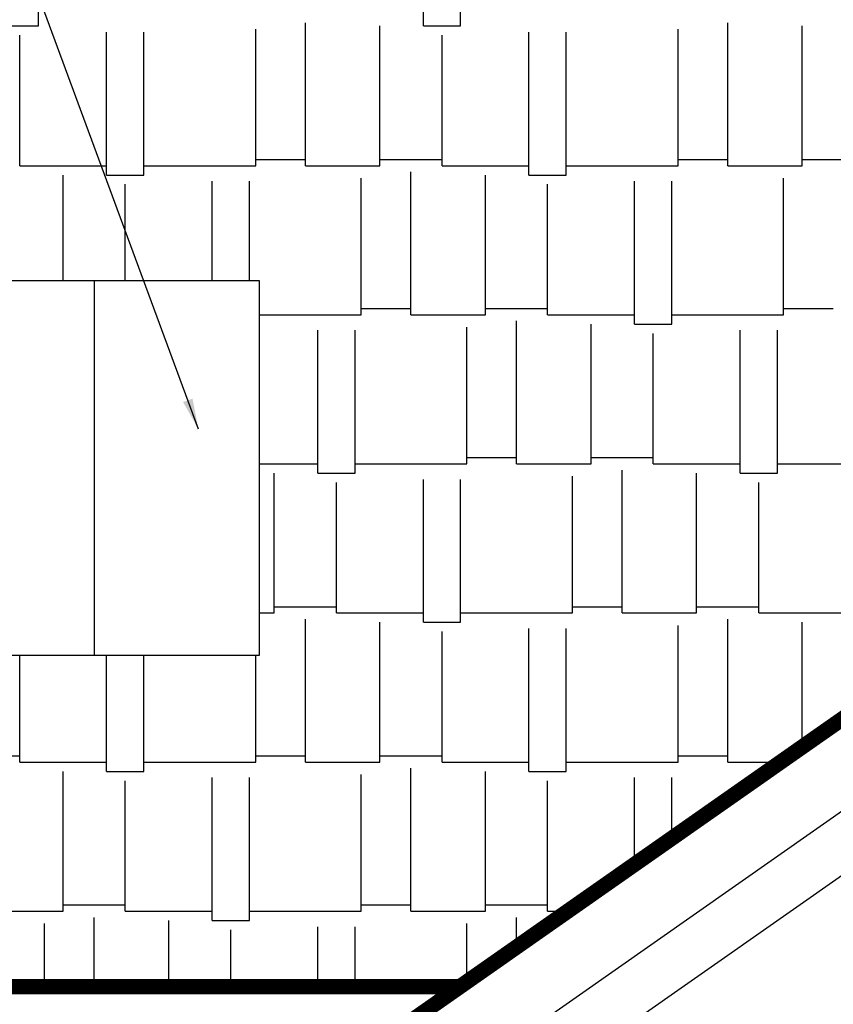
# Model space of a CAD drawing. Extents: x -25 to 57525, y -25 to 40375.
# Drawn here: x 29388 to 30719, y 34104 to 35714 of the extents above; entities that cross this region are included whole.
import ezdxf

# ---------------------------------------------------------------- set-up
doc = ezdxf.new("R2010")
doc.units = 0
doc.header["$LTSCALE"] = 200
doc.header["$MEASUREMENT"] = 0
doc.layers.get('0').update_dxf_attribs({"linetype": 'CONTINUOUS'})
for name, color, linetype in [('25', 5, 'CONTINUOUS'), ('35', 7, 'CONTINUOUS'), ('50', 1, 'CONTINUOUS')]:
    doc.layers.add(name, color=color, linetype=linetype)
doc.styles.add('100', font='SIMPLEX.SHX', dxfattribs={"height": 100})
doc.dimstyles.new('50', dxfattribs={"dimtxt": 65, "dimasz": 50, "dimexe": 75, "dimexo": 30, "dimgap": 30, "dimtad": 1, "dimdec": 0, "dimzin": 0, "dimdsep": 46, "dimtxsty": '100', "dimcen": 0, "dimadec": 0, "dimazin": 0, "dimtfac": 0.5, "dimtdec": 1, "dimtmove": 0, "dimatfit": 3, "dimfxl": 1, "dimtolj": 1, "dimtzin": 0, "dimarcsym": 0})

# ---------------------------------------------------------------- blocks, each defined once
blk = doc.blocks.new('*X28')
at = {"color": 0}
for p, q in [((29418.8, 35703.9), (29418.8, 35937.6)), ((30048.7, 35703.9), (30048.7, 35937.6)), ((30109.6, 35703.9), (30109.6, 35937.6)), ((29357.8, 35703.9), (29418.8, 35703.9)), ((29855.6, 35475.3), (29855.6, 35709)), ((29977.6, 35475.3), (29977.6, 35703.9)), ((30048.7, 35703.9), (30109.6, 35703.9)), ((30546.5, 35475.3), (30546.5, 35709)), ((30668.4, 35475.3), (30668.4, 35703.9)), ((29388.3, 35475.3), (29388.3, 35688.6)), ((29530.5, 35460), (29530.5, 35693.7)), ((29591.5, 35460), (29591.5, 35693.7)), ((29774.4, 35475.3), (29774.4, 35698.8)), ((30079.2, 35475.3), (30079.2, 35688.6)), ((30221.4, 35460), (30221.4, 35693.7)), ((30282.4, 35460), (30282.4, 35693.7)), ((30465.2, 35475.3), (30465.2, 35698.8)), ((29388.3, 35475.3), (29530.5, 35475.3)), ((29591.5, 35475.3), (29774.4, 35475.3)), ((29774.4, 35485.4), (29855.6, 35485.4)), ((29855.6, 35475.3), (29977.6, 35475.3)), ((29977.6, 35485.4), (30079.2, 35485.4)), ((30079.2, 35475.3), (30221.4, 35475.3)), ((30282.4, 35475.3), (30465.2, 35475.3)), ((30465.2, 35485.4), (30546.5, 35485.4)), ((30546.5, 35475.3), (30668.4, 35475.3)), ((30668.4, 35485.4), (30770, 35485.4)), ((29459.4, 35287.4), (29459.4, 35460)), ((29530.5, 35460), (29591.5, 35460)), ((30028.4, 35231.4), (30028.4, 35465.1)), ((30150.3, 35231.4), (30150.3, 35460)), ((30221.4, 35460), (30282.4, 35460)), ((29561, 35287.4), (29561, 35444.8)), ((29703.2, 35287.4), (29703.2, 35449.9)), ((29764.2, 35287.4), (29764.2, 35449.9)), ((29947.1, 35231.4), (29947.1, 35455)), ((30251.9, 35231.4), (30251.9, 35444.8)), ((30394.1, 35216.2), (30394.1, 35449.9)), ((30455.1, 35216.2), (30455.1, 35449.9)), ((30638, 35231.4), (30638, 35455)), ((29947.1, 35241.6), (30028.4, 35241.6)), ((30150.3, 35241.6), (30251.9, 35241.6)), ((30638, 35241.6), (30719.2, 35241.6)), ((29780.1, 35231.4), (29947.1, 35231.4)), ((30028.4, 35231.4), (30150.3, 35231.4)), ((30201.1, 34987.6), (30201.1, 35221.3)), ((30251.9, 35231.4), (30394.1, 35231.4)), ((30455.1, 35231.4), (30638, 35231.4)), ((29876, 34972.4), (29876, 35206)), ((29936.9, 34972.4), (29936.9, 35206)), ((30119.8, 34987.6), (30119.8, 35211.1)), ((30323, 34987.6), (30323, 35216.2)), ((30394.1, 35216.2), (30455.1, 35216.2)), ((30566.8, 34972.4), (30566.8, 35206)), ((30627.8, 34972.4), (30627.8, 35206)), ((30424.6, 34987.6), (30424.6, 35201)), ((30119.8, 34997.8), (30201.1, 34997.8)), ((30323, 34997.8), (30424.6, 34997.8)), ((29780.1, 34987.6), (29876, 34987.6)), ((29936.9, 34987.6), (30119.8, 34987.6)), ((30201.1, 34987.6), (30323, 34987.6)), ((30373.8, 34743.8), (30373.8, 34977.4)), ((30424.6, 34987.6), (30566.8, 34987.6)), ((30627.8, 34987.6), (30810.7, 34987.6)), ((29804.8, 34743.8), (29804.8, 34972.4)), ((29876, 34972.4), (29936.9, 34972.4)), ((30048.7, 34728.5), (30048.7, 34962.2)), ((30109.6, 34728.5), (30109.6, 34962.2)), ((30292.5, 34743.8), (30292.5, 34967.3)), ((30495.7, 34743.8), (30495.7, 34972.4)), ((30566.8, 34972.4), (30627.8, 34972.4)), ((29906.4, 34743.8), (29906.4, 34957.1)), ((30597.3, 34743.8), (30597.3, 34957.1)), ((29804.8, 34753.9), (29906.4, 34753.9)), ((30292.5, 34753.9), (30373.8, 34753.9)), ((30495.7, 34753.9), (30597.3, 34753.9)), ((29780.1, 34743.8), (29804.8, 34743.8)), ((29906.4, 34743.8), (30048.7, 34743.8)), ((30109.6, 34743.8), (30292.5, 34743.8)), ((30373.8, 34743.8), (30495.7, 34743.8)), ((30597.3, 34743.8), (30739.6, 34743.8)), ((29855.6, 34499.9), (29855.6, 34733.6)), ((29977.6, 34499.9), (29977.6, 34728.5)), ((30048.7, 34728.5), (30109.6, 34728.5)), ((30221.4, 34484.7), (30221.4, 34718.4)), ((30282.4, 34484.7), (30282.4, 34718.4)), ((30465.2, 34499.9), (30465.2, 34723.4)), ((30546.5, 34499.9), (30546.5, 34733.6)), ((30668.4, 34524.6), (30668.4, 34728.5)), ((30079.2, 34499.9), (30079.2, 34713.3)), ((29388.3, 34499.9), (29388.3, 34674.4)), ((29530.5, 34484.7), (29530.5, 34674.4)), ((29591.5, 34484.7), (29591.5, 34674.4)), ((29774.4, 34499.9), (29774.4, 34674.4)), ((29286.7, 34510.1), (29388.3, 34510.1)), ((29774.4, 34510.1), (29855.6, 34510.1)), ((29977.6, 34510.1), (30079.2, 34510.1)), ((30465.2, 34510.1), (30546.5, 34510.1)), ((29388.3, 34499.9), (29530.5, 34499.9)), ((29591.5, 34499.9), (29774.4, 34499.9)), ((29855.6, 34499.9), (29977.6, 34499.9)), ((30079.2, 34499.9), (30221.4, 34499.9)), ((30282.4, 34499.9), (30465.2, 34499.9)), ((30546.5, 34499.9), (30633.1, 34499.9)), ((29459.4, 34256.1), (29459.4, 34484.7)), ((29530.5, 34484.7), (29591.5, 34484.7)), ((29947.1, 34256.1), (29947.1, 34479.6)), ((30028.4, 34256.1), (30028.4, 34489.8)), ((30150.3, 34256.1), (30150.3, 34484.7)), ((30221.4, 34484.7), (30282.4, 34484.7)), ((29561, 34256.1), (29561, 34469.4)), ((29703.2, 34240.8), (29703.2, 34474.5)), ((29764.2, 34240.8), (29764.2, 34474.5)), ((30251.9, 34256.1), (30251.9, 34469.4)), ((30394.1, 34332.6), (30394.1, 34474.5)), ((30455.1, 34375.2), (30455.1, 34474.5)), ((29337.5, 34256.1), (29459.4, 34256.1)), ((29459.4, 34266.2), (29561, 34266.2)), ((29561, 34256.1), (29703.2, 34256.1)), ((29764.2, 34256.1), (29947.1, 34256.1)), ((29947.1, 34266.2), (30028.4, 34266.2)), ((30028.4, 34256.1), (30150.3, 34256.1)), ((30150.3, 34266.2), (30251.9, 34266.2)), ((30251.9, 34256.1), (30284.9, 34256.1)), ((29428.9, 34132.5), (29428.9, 34235.8)), ((29510.2, 34132.5), (29510.2, 34245.9)), ((29632.1, 34132.5), (29632.1, 34240.8)), ((29703.2, 34240.8), (29764.2, 34240.8)), ((30119.8, 34140.5), (30119.8, 34235.8)), ((30201.1, 34197.4), (30201.1, 34245.9)), ((29733.7, 34132.5), (29733.7, 34225.6)), ((29876, 34132.5), (29876, 34230.7)), ((29936.9, 34132.5), (29936.9, 34230.7))]:
    blk.add_line(p, q, dxfattribs=at)
blk = doc.blocks.new('*X30')
at = {"color": 0}
for p, q in [((29418.8, 35703.9), (29418.8, 35937.6)), ((30048.7, 35703.9), (30048.7, 35937.6)), ((30109.6, 35703.9), (30109.6, 35937.6)), ((29357.8, 35703.9), (29418.8, 35703.9)), ((29855.6, 35475.3), (29855.6, 35709)), ((29977.6, 35475.3), (29977.6, 35703.9)), ((30048.7, 35703.9), (30109.6, 35703.9)), ((30546.5, 35475.3), (30546.5, 35709)), ((30668.4, 35475.3), (30668.4, 35703.9)), ((29388.3, 35475.3), (29388.3, 35688.6)), ((29530.5, 35460), (29530.5, 35693.7)), ((29591.5, 35460), (29591.5, 35693.7)), ((29774.4, 35475.3), (29774.4, 35698.8)), ((30079.2, 35475.3), (30079.2, 35688.6)), ((30221.4, 35460), (30221.4, 35693.7)), ((30282.4, 35460), (30282.4, 35693.7)), ((30465.2, 35475.3), (30465.2, 35698.8)), ((29388.3, 35475.3), (29530.5, 35475.3)), ((29591.5, 35475.3), (29774.4, 35475.3)), ((29774.4, 35485.4), (29855.6, 35485.4)), ((29855.6, 35475.3), (29977.6, 35475.3)), ((29977.6, 35485.4), (30079.2, 35485.4)), ((30079.2, 35475.3), (30221.4, 35475.3)), ((30282.4, 35475.3), (30465.2, 35475.3)), ((30465.2, 35485.4), (30546.5, 35485.4)), ((30546.5, 35475.3), (30668.4, 35475.3)), ((30668.4, 35485.4), (30770, 35485.4)), ((29459.4, 35287.4), (29459.4, 35460)), ((29530.5, 35460), (29591.5, 35460)), ((30028.4, 35231.4), (30028.4, 35465.1)), ((30150.3, 35231.4), (30150.3, 35460)), ((30221.4, 35460), (30282.4, 35460)), ((29561, 35287.4), (29561, 35444.8)), ((29703.2, 35287.4), (29703.2, 35449.9)), ((29764.2, 35287.4), (29764.2, 35449.9)), ((29947.1, 35231.4), (29947.1, 35455)), ((30251.9, 35231.4), (30251.9, 35444.8)), ((30394.1, 35216.2), (30394.1, 35449.9)), ((30455.1, 35216.2), (30455.1, 35449.9)), ((30638, 35231.4), (30638, 35455)), ((29947.1, 35241.6), (30028.4, 35241.6)), ((30150.3, 35241.6), (30251.9, 35241.6)), ((30638, 35241.6), (30719.2, 35241.6)), ((29780.1, 35231.4), (29947.1, 35231.4)), ((30028.4, 35231.4), (30150.3, 35231.4)), ((30201.1, 34987.6), (30201.1, 35221.3)), ((30251.9, 35231.4), (30394.1, 35231.4)), ((30455.1, 35231.4), (30638, 35231.4)), ((29876, 34972.4), (29876, 35206)), ((29936.9, 34972.4), (29936.9, 35206)), ((30119.8, 34987.6), (30119.8, 35211.1)), ((30323, 34987.6), (30323, 35216.2)), ((30394.1, 35216.2), (30455.1, 35216.2)), ((30566.8, 34972.4), (30566.8, 35206)), ((30627.8, 34972.4), (30627.8, 35206)), ((30424.6, 34987.6), (30424.6, 35201)), ((30119.8, 34997.8), (30201.1, 34997.8)), ((30323, 34997.8), (30424.6, 34997.8)), ((29780.1, 34987.6), (29876, 34987.6)), ((29936.9, 34987.6), (30119.8, 34987.6)), ((30201.1, 34987.6), (30323, 34987.6)), ((30373.8, 34743.8), (30373.8, 34977.4)), ((30424.6, 34987.6), (30566.8, 34987.6)), ((30627.8, 34987.6), (30810.7, 34987.6)), ((29804.8, 34743.8), (29804.8, 34972.4)), ((29876, 34972.4), (29936.9, 34972.4)), ((30048.7, 34728.5), (30048.7, 34962.2)), ((30109.6, 34728.5), (30109.6, 34962.2)), ((30292.5, 34743.8), (30292.5, 34967.3)), ((30495.7, 34743.8), (30495.7, 34972.4)), ((30566.8, 34972.4), (30627.8, 34972.4)), ((29906.4, 34743.8), (29906.4, 34957.1)), ((30597.3, 34743.8), (30597.3, 34957.1)), ((29804.8, 34753.9), (29906.4, 34753.9)), ((30292.5, 34753.9), (30373.8, 34753.9)), ((30495.7, 34753.9), (30597.3, 34753.9)), ((29780.1, 34743.8), (29804.8, 34743.8)), ((29906.4, 34743.8), (30048.7, 34743.8)), ((30109.6, 34743.8), (30292.5, 34743.8)), ((30373.8, 34743.8), (30495.7, 34743.8)), ((30597.3, 34743.8), (30739.6, 34743.8)), ((29855.6, 34499.9), (29855.6, 34733.6)), ((29977.6, 34499.9), (29977.6, 34728.5)), ((30048.7, 34728.5), (30109.6, 34728.5)), ((30221.4, 34484.7), (30221.4, 34718.4)), ((30282.4, 34484.7), (30282.4, 34718.4)), ((30465.2, 34499.9), (30465.2, 34723.4)), ((30546.5, 34499.9), (30546.5, 34733.6)), ((30668.4, 34524.6), (30668.4, 34728.5)), ((30079.2, 34499.9), (30079.2, 34713.3)), ((29388.3, 34499.9), (29388.3, 34674.4)), ((29530.5, 34484.7), (29530.5, 34674.4)), ((29591.5, 34484.7), (29591.5, 34674.4)), ((29774.4, 34499.9), (29774.4, 34674.4)), ((29286.7, 34510.1), (29388.3, 34510.1)), ((29774.4, 34510.1), (29855.6, 34510.1)), ((29977.6, 34510.1), (30079.2, 34510.1)), ((30465.2, 34510.1), (30546.5, 34510.1)), ((29388.3, 34499.9), (29530.5, 34499.9)), ((29591.5, 34499.9), (29774.4, 34499.9)), ((29855.6, 34499.9), (29977.6, 34499.9)), ((30079.2, 34499.9), (30221.4, 34499.9)), ((30282.4, 34499.9), (30465.2, 34499.9)), ((30546.5, 34499.9), (30633.1, 34499.9)), ((29459.4, 34256.1), (29459.4, 34484.7)), ((29530.5, 34484.7), (29591.5, 34484.7)), ((29947.1, 34256.1), (29947.1, 34479.6)), ((30028.4, 34256.1), (30028.4, 34489.8)), ((30150.3, 34256.1), (30150.3, 34484.7)), ((30221.4, 34484.7), (30282.4, 34484.7)), ((29561, 34256.1), (29561, 34469.4)), ((29703.2, 34240.8), (29703.2, 34474.5)), ((29764.2, 34240.8), (29764.2, 34474.5)), ((30251.9, 34256.1), (30251.9, 34469.4)), ((30394.1, 34332.6), (30394.1, 34474.5)), ((30455.1, 34375.2), (30455.1, 34474.5)), ((29337.5, 34256.1), (29459.4, 34256.1)), ((29459.4, 34266.2), (29561, 34266.2)), ((29561, 34256.1), (29703.2, 34256.1)), ((29764.2, 34256.1), (29947.1, 34256.1)), ((29947.1, 34266.2), (30028.4, 34266.2)), ((30028.4, 34256.1), (30150.3, 34256.1)), ((30150.3, 34266.2), (30251.9, 34266.2)), ((30251.9, 34256.1), (30284.9, 34256.1)), ((29428.9, 34132.5), (29428.9, 34235.8)), ((29510.2, 34132.5), (29510.2, 34245.9)), ((29632.1, 34132.5), (29632.1, 34240.8)), ((29703.2, 34240.8), (29764.2, 34240.8)), ((30119.8, 34140.5), (30119.8, 34235.8)), ((30201.1, 34197.4), (30201.1, 34245.9)), ((29733.7, 34132.5), (29733.7, 34225.6)), ((29876, 34132.5), (29876, 34230.7)), ((29936.9, 34132.5), (29936.9, 34230.7))]:
    blk.add_line(p, q, dxfattribs=at)
blk = doc.blocks.new('*X32')
at = {"color": 0}
for p, q in [((29418.8, 35703.9), (29418.8, 35937.6)), ((30048.7, 35703.9), (30048.7, 35937.6)), ((30109.6, 35703.9), (30109.6, 35937.6)), ((29357.8, 35703.9), (29418.8, 35703.9)), ((29855.6, 35475.3), (29855.6, 35709)), ((29977.6, 35475.3), (29977.6, 35703.9)), ((30048.7, 35703.9), (30109.6, 35703.9)), ((30546.5, 35475.3), (30546.5, 35709)), ((30668.4, 35475.3), (30668.4, 35703.9)), ((29388.3, 35475.3), (29388.3, 35688.6)), ((29530.5, 35460), (29530.5, 35693.7)), ((29591.5, 35460), (29591.5, 35693.7)), ((29774.4, 35475.3), (29774.4, 35698.8)), ((30079.2, 35475.3), (30079.2, 35688.6)), ((30221.4, 35460), (30221.4, 35693.7)), ((30282.4, 35460), (30282.4, 35693.7)), ((30465.2, 35475.3), (30465.2, 35698.8)), ((29388.3, 35475.3), (29530.5, 35475.3)), ((29591.5, 35475.3), (29774.4, 35475.3)), ((29774.4, 35485.4), (29855.6, 35485.4)), ((29855.6, 35475.3), (29977.6, 35475.3)), ((29977.6, 35485.4), (30079.2, 35485.4)), ((30079.2, 35475.3), (30221.4, 35475.3)), ((30282.4, 35475.3), (30465.2, 35475.3)), ((30465.2, 35485.4), (30546.5, 35485.4)), ((30546.5, 35475.3), (30668.4, 35475.3)), ((30668.4, 35485.4), (30770, 35485.4)), ((29459.4, 35287.4), (29459.4, 35460)), ((29530.5, 35460), (29591.5, 35460)), ((30028.4, 35231.4), (30028.4, 35465.1)), ((30150.3, 35231.4), (30150.3, 35460)), ((30221.4, 35460), (30282.4, 35460)), ((29561, 35287.4), (29561, 35444.8)), ((29703.2, 35287.4), (29703.2, 35449.9)), ((29764.2, 35287.4), (29764.2, 35449.9)), ((29947.1, 35231.4), (29947.1, 35455)), ((30251.9, 35231.4), (30251.9, 35444.8)), ((30394.1, 35216.2), (30394.1, 35449.9)), ((30455.1, 35216.2), (30455.1, 35449.9)), ((30638, 35231.4), (30638, 35455)), ((29947.1, 35241.6), (30028.4, 35241.6)), ((30150.3, 35241.6), (30251.9, 35241.6)), ((30638, 35241.6), (30719.2, 35241.6)), ((29780.1, 35231.4), (29947.1, 35231.4)), ((30028.4, 35231.4), (30150.3, 35231.4)), ((30201.1, 34987.6), (30201.1, 35221.3)), ((30251.9, 35231.4), (30394.1, 35231.4)), ((30455.1, 35231.4), (30638, 35231.4)), ((29876, 34972.4), (29876, 35206)), ((29936.9, 34972.4), (29936.9, 35206)), ((30119.8, 34987.6), (30119.8, 35211.1)), ((30323, 34987.6), (30323, 35216.2)), ((30394.1, 35216.2), (30455.1, 35216.2)), ((30566.8, 34972.4), (30566.8, 35206)), ((30627.8, 34972.4), (30627.8, 35206)), ((30424.6, 34987.6), (30424.6, 35201)), ((30119.8, 34997.8), (30201.1, 34997.8)), ((30323, 34997.8), (30424.6, 34997.8)), ((29780.1, 34987.6), (29876, 34987.6)), ((29936.9, 34987.6), (30119.8, 34987.6)), ((30201.1, 34987.6), (30323, 34987.6)), ((30373.8, 34743.8), (30373.8, 34977.4)), ((30424.6, 34987.6), (30566.8, 34987.6)), ((30627.8, 34987.6), (30810.7, 34987.6)), ((29804.8, 34743.8), (29804.8, 34972.4)), ((29876, 34972.4), (29936.9, 34972.4)), ((30048.7, 34728.5), (30048.7, 34962.2)), ((30109.6, 34728.5), (30109.6, 34962.2)), ((30292.5, 34743.8), (30292.5, 34967.3)), ((30495.7, 34743.8), (30495.7, 34972.4)), ((30566.8, 34972.4), (30627.8, 34972.4)), ((29906.4, 34743.8), (29906.4, 34957.1)), ((30597.3, 34743.8), (30597.3, 34957.1)), ((29804.8, 34753.9), (29906.4, 34753.9)), ((30292.5, 34753.9), (30373.8, 34753.9)), ((30495.7, 34753.9), (30597.3, 34753.9)), ((29780.1, 34743.8), (29804.8, 34743.8)), ((29906.4, 34743.8), (30048.7, 34743.8)), ((30109.6, 34743.8), (30292.5, 34743.8)), ((30373.8, 34743.8), (30495.7, 34743.8)), ((30597.3, 34743.8), (30739.6, 34743.8)), ((29855.6, 34499.9), (29855.6, 34733.6)), ((29977.6, 34499.9), (29977.6, 34728.5)), ((30048.7, 34728.5), (30109.6, 34728.5)), ((30221.4, 34484.7), (30221.4, 34718.4)), ((30282.4, 34484.7), (30282.4, 34718.4)), ((30465.2, 34499.9), (30465.2, 34723.4)), ((30546.5, 34499.9), (30546.5, 34733.6)), ((30668.4, 34524.6), (30668.4, 34728.5)), ((30079.2, 34499.9), (30079.2, 34713.3)), ((29388.3, 34499.9), (29388.3, 34674.4)), ((29530.5, 34484.7), (29530.5, 34674.4)), ((29591.5, 34484.7), (29591.5, 34674.4)), ((29774.4, 34499.9), (29774.4, 34674.4)), ((29286.7, 34510.1), (29388.3, 34510.1)), ((29774.4, 34510.1), (29855.6, 34510.1)), ((29977.6, 34510.1), (30079.2, 34510.1)), ((30465.2, 34510.1), (30546.5, 34510.1)), ((29388.3, 34499.9), (29530.5, 34499.9)), ((29591.5, 34499.9), (29774.4, 34499.9)), ((29855.6, 34499.9), (29977.6, 34499.9)), ((30079.2, 34499.9), (30221.4, 34499.9)), ((30282.4, 34499.9), (30465.2, 34499.9)), ((30546.5, 34499.9), (30633.1, 34499.9)), ((29459.4, 34256.1), (29459.4, 34484.7)), ((29530.5, 34484.7), (29591.5, 34484.7)), ((29947.1, 34256.1), (29947.1, 34479.6)), ((30028.4, 34256.1), (30028.4, 34489.8)), ((30150.3, 34256.1), (30150.3, 34484.7)), ((30221.4, 34484.7), (30282.4, 34484.7)), ((29561, 34256.1), (29561, 34469.4)), ((29703.2, 34240.8), (29703.2, 34474.5)), ((29764.2, 34240.8), (29764.2, 34474.5)), ((30251.9, 34256.1), (30251.9, 34469.4)), ((30394.1, 34332.6), (30394.1, 34474.5)), ((30455.1, 34375.2), (30455.1, 34474.5)), ((29337.5, 34256.1), (29459.4, 34256.1)), ((29459.4, 34266.2), (29561, 34266.2)), ((29561, 34256.1), (29703.2, 34256.1)), ((29764.2, 34256.1), (29947.1, 34256.1)), ((29947.1, 34266.2), (30028.4, 34266.2)), ((30028.4, 34256.1), (30150.3, 34256.1)), ((30150.3, 34266.2), (30251.9, 34266.2)), ((30251.9, 34256.1), (30284.9, 34256.1)), ((29428.9, 34132.5), (29428.9, 34235.8)), ((29510.2, 34132.5), (29510.2, 34245.9)), ((29632.1, 34132.5), (29632.1, 34240.8)), ((29703.2, 34240.8), (29764.2, 34240.8)), ((30119.8, 34140.5), (30119.8, 34235.8)), ((30201.1, 34197.4), (30201.1, 34245.9)), ((29733.7, 34132.5), (29733.7, 34225.6)), ((29876, 34132.5), (29876, 34230.7)), ((29936.9, 34132.5), (29936.9, 34230.7))]:
    blk.add_line(p, q, dxfattribs=at)
blk = doc.blocks.new('*X34')
at = {"color": 0}
for p, q in [((29418.8, 35703.9), (29418.8, 35937.6)), ((30048.7, 35703.9), (30048.7, 35937.6)), ((30109.6, 35703.9), (30109.6, 35937.6)), ((29357.8, 35703.9), (29418.8, 35703.9)), ((29855.6, 35475.3), (29855.6, 35709)), ((29977.6, 35475.3), (29977.6, 35703.9)), ((30048.7, 35703.9), (30109.6, 35703.9)), ((30546.5, 35475.3), (30546.5, 35709)), ((30668.4, 35475.3), (30668.4, 35703.9)), ((29388.3, 35475.3), (29388.3, 35688.6)), ((29530.5, 35460), (29530.5, 35693.7)), ((29591.5, 35460), (29591.5, 35693.7)), ((29774.4, 35475.3), (29774.4, 35698.8)), ((30079.2, 35475.3), (30079.2, 35688.6)), ((30221.4, 35460), (30221.4, 35693.7)), ((30282.4, 35460), (30282.4, 35693.7)), ((30465.2, 35475.3), (30465.2, 35698.8)), ((29388.3, 35475.3), (29530.5, 35475.3)), ((29591.5, 35475.3), (29774.4, 35475.3)), ((29774.4, 35485.4), (29855.6, 35485.4)), ((29855.6, 35475.3), (29977.6, 35475.3)), ((29977.6, 35485.4), (30079.2, 35485.4)), ((30079.2, 35475.3), (30221.4, 35475.3)), ((30282.4, 35475.3), (30465.2, 35475.3)), ((30465.2, 35485.4), (30546.5, 35485.4)), ((30546.5, 35475.3), (30668.4, 35475.3)), ((30668.4, 35485.4), (30770, 35485.4)), ((29459.4, 35287.4), (29459.4, 35460)), ((29530.5, 35460), (29591.5, 35460)), ((30028.4, 35231.4), (30028.4, 35465.1)), ((30150.3, 35231.4), (30150.3, 35460)), ((30221.4, 35460), (30282.4, 35460)), ((29561, 35287.4), (29561, 35444.8)), ((29703.2, 35287.4), (29703.2, 35449.9)), ((29764.2, 35287.4), (29764.2, 35449.9)), ((29947.1, 35231.4), (29947.1, 35455)), ((30251.9, 35231.4), (30251.9, 35444.8)), ((30394.1, 35216.2), (30394.1, 35449.9)), ((30455.1, 35216.2), (30455.1, 35449.9)), ((30638, 35231.4), (30638, 35455)), ((29947.1, 35241.6), (30028.4, 35241.6)), ((30150.3, 35241.6), (30251.9, 35241.6)), ((30638, 35241.6), (30719.2, 35241.6)), ((29780.1, 35231.4), (29947.1, 35231.4)), ((30028.4, 35231.4), (30150.3, 35231.4)), ((30201.1, 34987.6), (30201.1, 35221.3)), ((30251.9, 35231.4), (30394.1, 35231.4)), ((30455.1, 35231.4), (30638, 35231.4)), ((29876, 34972.4), (29876, 35206)), ((29936.9, 34972.4), (29936.9, 35206)), ((30119.8, 34987.6), (30119.8, 35211.1)), ((30323, 34987.6), (30323, 35216.2)), ((30394.1, 35216.2), (30455.1, 35216.2)), ((30566.8, 34972.4), (30566.8, 35206)), ((30627.8, 34972.4), (30627.8, 35206)), ((30424.6, 34987.6), (30424.6, 35201)), ((30119.8, 34997.8), (30201.1, 34997.8)), ((30323, 34997.8), (30424.6, 34997.8)), ((29780.1, 34987.6), (29876, 34987.6)), ((29936.9, 34987.6), (30119.8, 34987.6)), ((30201.1, 34987.6), (30323, 34987.6)), ((30373.8, 34743.8), (30373.8, 34977.4)), ((30424.6, 34987.6), (30566.8, 34987.6)), ((30627.8, 34987.6), (30810.7, 34987.6)), ((29804.8, 34743.8), (29804.8, 34972.4)), ((29876, 34972.4), (29936.9, 34972.4)), ((30048.7, 34728.5), (30048.7, 34962.2)), ((30109.6, 34728.5), (30109.6, 34962.2)), ((30292.5, 34743.8), (30292.5, 34967.3)), ((30495.7, 34743.8), (30495.7, 34972.4)), ((30566.8, 34972.4), (30627.8, 34972.4)), ((29906.4, 34743.8), (29906.4, 34957.1)), ((30597.3, 34743.8), (30597.3, 34957.1)), ((29804.8, 34753.9), (29906.4, 34753.9)), ((30292.5, 34753.9), (30373.8, 34753.9)), ((30495.7, 34753.9), (30597.3, 34753.9)), ((29780.1, 34743.8), (29804.8, 34743.8)), ((29906.4, 34743.8), (30048.7, 34743.8)), ((30109.6, 34743.8), (30292.5, 34743.8)), ((30373.8, 34743.8), (30495.7, 34743.8)), ((30597.3, 34743.8), (30739.6, 34743.8)), ((29855.6, 34499.9), (29855.6, 34733.6)), ((29977.6, 34499.9), (29977.6, 34728.5)), ((30048.7, 34728.5), (30109.6, 34728.5)), ((30221.4, 34484.7), (30221.4, 34718.4)), ((30282.4, 34484.7), (30282.4, 34718.4)), ((30465.2, 34499.9), (30465.2, 34723.4)), ((30546.5, 34499.9), (30546.5, 34733.6)), ((30668.4, 34524.6), (30668.4, 34728.5)), ((30079.2, 34499.9), (30079.2, 34713.3)), ((29388.3, 34499.9), (29388.3, 34674.4)), ((29530.5, 34484.7), (29530.5, 34674.4)), ((29591.5, 34484.7), (29591.5, 34674.4)), ((29774.4, 34499.9), (29774.4, 34674.4)), ((29286.7, 34510.1), (29388.3, 34510.1)), ((29774.4, 34510.1), (29855.6, 34510.1)), ((29977.6, 34510.1), (30079.2, 34510.1)), ((30465.2, 34510.1), (30546.5, 34510.1)), ((29388.3, 34499.9), (29530.5, 34499.9)), ((29591.5, 34499.9), (29774.4, 34499.9)), ((29855.6, 34499.9), (29977.6, 34499.9)), ((30079.2, 34499.9), (30221.4, 34499.9)), ((30282.4, 34499.9), (30465.2, 34499.9)), ((30546.5, 34499.9), (30633.1, 34499.9)), ((29459.4, 34256.1), (29459.4, 34484.7)), ((29530.5, 34484.7), (29591.5, 34484.7)), ((29947.1, 34256.1), (29947.1, 34479.6)), ((30028.4, 34256.1), (30028.4, 34489.8)), ((30150.3, 34256.1), (30150.3, 34484.7)), ((30221.4, 34484.7), (30282.4, 34484.7)), ((29561, 34256.1), (29561, 34469.4)), ((29703.2, 34240.8), (29703.2, 34474.5)), ((29764.2, 34240.8), (29764.2, 34474.5)), ((30251.9, 34256.1), (30251.9, 34469.4)), ((30394.1, 34332.6), (30394.1, 34474.5)), ((30455.1, 34375.2), (30455.1, 34474.5)), ((29337.5, 34256.1), (29459.4, 34256.1)), ((29459.4, 34266.2), (29561, 34266.2)), ((29561, 34256.1), (29703.2, 34256.1)), ((29764.2, 34256.1), (29947.1, 34256.1)), ((29947.1, 34266.2), (30028.4, 34266.2)), ((30028.4, 34256.1), (30150.3, 34256.1)), ((30150.3, 34266.2), (30251.9, 34266.2)), ((30251.9, 34256.1), (30284.9, 34256.1)), ((29428.9, 34132.5), (29428.9, 34235.8)), ((29510.2, 34132.5), (29510.2, 34245.9)), ((29632.1, 34132.5), (29632.1, 34240.8)), ((29703.2, 34240.8), (29764.2, 34240.8)), ((30119.8, 34140.5), (30119.8, 34235.8)), ((30201.1, 34197.4), (30201.1, 34245.9)), ((29733.7, 34132.5), (29733.7, 34225.6)), ((29876, 34132.5), (29876, 34230.7)), ((29936.9, 34132.5), (29936.9, 34230.7))]:
    blk.add_line(p, q, dxfattribs=at)
blk = doc.blocks.new('*X36')
at = {"color": 0}
for p, q in [((29418.8, 35703.9), (29418.8, 35937.6)), ((30048.7, 35703.9), (30048.7, 35937.6)), ((30109.6, 35703.9), (30109.6, 35937.6)), ((29357.8, 35703.9), (29418.8, 35703.9)), ((29855.6, 35475.3), (29855.6, 35709)), ((29977.6, 35475.3), (29977.6, 35703.9)), ((30048.7, 35703.9), (30109.6, 35703.9)), ((30546.5, 35475.3), (30546.5, 35709)), ((30668.4, 35475.3), (30668.4, 35703.9)), ((29388.3, 35475.3), (29388.3, 35688.6)), ((29530.5, 35460), (29530.5, 35693.7)), ((29591.5, 35460), (29591.5, 35693.7)), ((29774.4, 35475.3), (29774.4, 35698.8)), ((30079.2, 35475.3), (30079.2, 35688.6)), ((30221.4, 35460), (30221.4, 35693.7)), ((30282.4, 35460), (30282.4, 35693.7)), ((30465.2, 35475.3), (30465.2, 35698.8)), ((29388.3, 35475.3), (29530.5, 35475.3)), ((29591.5, 35475.3), (29774.4, 35475.3)), ((29774.4, 35485.4), (29855.6, 35485.4)), ((29855.6, 35475.3), (29977.6, 35475.3)), ((29977.6, 35485.4), (30079.2, 35485.4)), ((30079.2, 35475.3), (30221.4, 35475.3)), ((30282.4, 35475.3), (30465.2, 35475.3)), ((30465.2, 35485.4), (30546.5, 35485.4)), ((30546.5, 35475.3), (30668.4, 35475.3)), ((30668.4, 35485.4), (30770, 35485.4)), ((29459.4, 35287.4), (29459.4, 35460)), ((29530.5, 35460), (29591.5, 35460)), ((30028.4, 35231.4), (30028.4, 35465.1)), ((30150.3, 35231.4), (30150.3, 35460)), ((30221.4, 35460), (30282.4, 35460)), ((29561, 35287.4), (29561, 35444.8)), ((29703.2, 35287.4), (29703.2, 35449.9)), ((29764.2, 35287.4), (29764.2, 35449.9)), ((29947.1, 35231.4), (29947.1, 35455)), ((30251.9, 35231.4), (30251.9, 35444.8)), ((30394.1, 35216.2), (30394.1, 35449.9)), ((30455.1, 35216.2), (30455.1, 35449.9)), ((30638, 35231.4), (30638, 35455)), ((29947.1, 35241.6), (30028.4, 35241.6)), ((30150.3, 35241.6), (30251.9, 35241.6)), ((30638, 35241.6), (30719.2, 35241.6)), ((29780.1, 35231.4), (29947.1, 35231.4)), ((30028.4, 35231.4), (30150.3, 35231.4)), ((30201.1, 34987.6), (30201.1, 35221.3)), ((30251.9, 35231.4), (30394.1, 35231.4)), ((30455.1, 35231.4), (30638, 35231.4)), ((29876, 34972.4), (29876, 35206)), ((29936.9, 34972.4), (29936.9, 35206)), ((30119.8, 34987.6), (30119.8, 35211.1)), ((30323, 34987.6), (30323, 35216.2)), ((30394.1, 35216.2), (30455.1, 35216.2)), ((30566.8, 34972.4), (30566.8, 35206)), ((30627.8, 34972.4), (30627.8, 35206)), ((30424.6, 34987.6), (30424.6, 35201)), ((30119.8, 34997.8), (30201.1, 34997.8)), ((30323, 34997.8), (30424.6, 34997.8)), ((29780.1, 34987.6), (29876, 34987.6)), ((29936.9, 34987.6), (30119.8, 34987.6)), ((30201.1, 34987.6), (30323, 34987.6)), ((30373.8, 34743.8), (30373.8, 34977.4)), ((30424.6, 34987.6), (30566.8, 34987.6)), ((30627.8, 34987.6), (30810.7, 34987.6)), ((29804.8, 34743.8), (29804.8, 34972.4)), ((29876, 34972.4), (29936.9, 34972.4)), ((30048.7, 34728.5), (30048.7, 34962.2)), ((30109.6, 34728.5), (30109.6, 34962.2)), ((30292.5, 34743.8), (30292.5, 34967.3)), ((30495.7, 34743.8), (30495.7, 34972.4)), ((30566.8, 34972.4), (30627.8, 34972.4)), ((29906.4, 34743.8), (29906.4, 34957.1)), ((30597.3, 34743.8), (30597.3, 34957.1)), ((29804.8, 34753.9), (29906.4, 34753.9)), ((30292.5, 34753.9), (30373.8, 34753.9)), ((30495.7, 34753.9), (30597.3, 34753.9)), ((29780.1, 34743.8), (29804.8, 34743.8)), ((29906.4, 34743.8), (30048.7, 34743.8)), ((30109.6, 34743.8), (30292.5, 34743.8)), ((30373.8, 34743.8), (30495.7, 34743.8)), ((30597.3, 34743.8), (30739.6, 34743.8)), ((29855.6, 34499.9), (29855.6, 34733.6)), ((29977.6, 34499.9), (29977.6, 34728.5)), ((30048.7, 34728.5), (30109.6, 34728.5)), ((30221.4, 34484.7), (30221.4, 34718.4)), ((30282.4, 34484.7), (30282.4, 34718.4)), ((30465.2, 34499.9), (30465.2, 34723.4)), ((30546.5, 34499.9), (30546.5, 34733.6)), ((30668.4, 34524.6), (30668.4, 34728.5)), ((30079.2, 34499.9), (30079.2, 34713.3)), ((29388.3, 34499.9), (29388.3, 34674.4)), ((29530.5, 34484.7), (29530.5, 34674.4)), ((29591.5, 34484.7), (29591.5, 34674.4)), ((29774.4, 34499.9), (29774.4, 34674.4)), ((29286.7, 34510.1), (29388.3, 34510.1)), ((29774.4, 34510.1), (29855.6, 34510.1)), ((29977.6, 34510.1), (30079.2, 34510.1)), ((30465.2, 34510.1), (30546.5, 34510.1)), ((29388.3, 34499.9), (29530.5, 34499.9)), ((29591.5, 34499.9), (29774.4, 34499.9)), ((29855.6, 34499.9), (29977.6, 34499.9)), ((30079.2, 34499.9), (30221.4, 34499.9)), ((30282.4, 34499.9), (30465.2, 34499.9)), ((30546.5, 34499.9), (30633.1, 34499.9)), ((29459.4, 34256.1), (29459.4, 34484.7)), ((29530.5, 34484.7), (29591.5, 34484.7)), ((29947.1, 34256.1), (29947.1, 34479.6)), ((30028.4, 34256.1), (30028.4, 34489.8)), ((30150.3, 34256.1), (30150.3, 34484.7)), ((30221.4, 34484.7), (30282.4, 34484.7)), ((29561, 34256.1), (29561, 34469.4)), ((29703.2, 34240.8), (29703.2, 34474.5)), ((29764.2, 34240.8), (29764.2, 34474.5)), ((30251.9, 34256.1), (30251.9, 34469.4)), ((30394.1, 34332.6), (30394.1, 34474.5)), ((30455.1, 34375.2), (30455.1, 34474.5)), ((29337.5, 34256.1), (29459.4, 34256.1)), ((29459.4, 34266.2), (29561, 34266.2)), ((29561, 34256.1), (29703.2, 34256.1)), ((29764.2, 34256.1), (29947.1, 34256.1)), ((29947.1, 34266.2), (30028.4, 34266.2)), ((30028.4, 34256.1), (30150.3, 34256.1)), ((30150.3, 34266.2), (30251.9, 34266.2)), ((30251.9, 34256.1), (30284.9, 34256.1)), ((29428.9, 34132.5), (29428.9, 34235.8)), ((29510.2, 34132.5), (29510.2, 34245.9)), ((29632.1, 34132.5), (29632.1, 34240.8)), ((29703.2, 34240.8), (29764.2, 34240.8)), ((30119.8, 34140.5), (30119.8, 34235.8)), ((30201.1, 34197.4), (30201.1, 34245.9)), ((29733.7, 34132.5), (29733.7, 34225.6)), ((29876, 34132.5), (29876, 34230.7)), ((29936.9, 34132.5), (29936.9, 34230.7))]:
    blk.add_line(p, q, dxfattribs=at)
blk = doc.blocks.new('*X38')
at = {"color": 0}
for p, q in [((29418.8, 35703.9), (29418.8, 35937.6)), ((30048.7, 35703.9), (30048.7, 35937.6)), ((30109.6, 35703.9), (30109.6, 35937.6)), ((29357.8, 35703.9), (29418.8, 35703.9)), ((29855.6, 35475.3), (29855.6, 35709)), ((29977.6, 35475.3), (29977.6, 35703.9)), ((30048.7, 35703.9), (30109.6, 35703.9)), ((30546.5, 35475.3), (30546.5, 35709)), ((30668.4, 35475.3), (30668.4, 35703.9)), ((29388.3, 35475.3), (29388.3, 35688.6)), ((29530.5, 35460), (29530.5, 35693.7)), ((29591.5, 35460), (29591.5, 35693.7)), ((29774.4, 35475.3), (29774.4, 35698.8)), ((30079.2, 35475.3), (30079.2, 35688.6)), ((30221.4, 35460), (30221.4, 35693.7)), ((30282.4, 35460), (30282.4, 35693.7)), ((30465.2, 35475.3), (30465.2, 35698.8)), ((29388.3, 35475.3), (29530.5, 35475.3)), ((29591.5, 35475.3), (29774.4, 35475.3)), ((29774.4, 35485.4), (29855.6, 35485.4)), ((29855.6, 35475.3), (29977.6, 35475.3)), ((29977.6, 35485.4), (30079.2, 35485.4)), ((30079.2, 35475.3), (30221.4, 35475.3)), ((30282.4, 35475.3), (30465.2, 35475.3)), ((30465.2, 35485.4), (30546.5, 35485.4)), ((30546.5, 35475.3), (30668.4, 35475.3)), ((30668.4, 35485.4), (30770, 35485.4)), ((29459.4, 35287.4), (29459.4, 35460)), ((29530.5, 35460), (29591.5, 35460)), ((30028.4, 35231.4), (30028.4, 35465.1)), ((30150.3, 35231.4), (30150.3, 35460)), ((30221.4, 35460), (30282.4, 35460)), ((29561, 35287.4), (29561, 35444.8)), ((29703.2, 35287.4), (29703.2, 35449.9)), ((29764.2, 35287.4), (29764.2, 35449.9)), ((29947.1, 35231.4), (29947.1, 35455)), ((30251.9, 35231.4), (30251.9, 35444.8)), ((30394.1, 35216.2), (30394.1, 35449.9)), ((30455.1, 35216.2), (30455.1, 35449.9)), ((30638, 35231.4), (30638, 35455)), ((29947.1, 35241.6), (30028.4, 35241.6)), ((30150.3, 35241.6), (30251.9, 35241.6)), ((30638, 35241.6), (30719.2, 35241.6)), ((29780.1, 35231.4), (29947.1, 35231.4)), ((30028.4, 35231.4), (30150.3, 35231.4)), ((30201.1, 34987.6), (30201.1, 35221.3)), ((30251.9, 35231.4), (30394.1, 35231.4)), ((30455.1, 35231.4), (30638, 35231.4)), ((29876, 34972.4), (29876, 35206)), ((29936.9, 34972.4), (29936.9, 35206)), ((30119.8, 34987.6), (30119.8, 35211.1)), ((30323, 34987.6), (30323, 35216.2)), ((30394.1, 35216.2), (30455.1, 35216.2)), ((30566.8, 34972.4), (30566.8, 35206)), ((30627.8, 34972.4), (30627.8, 35206)), ((30424.6, 34987.6), (30424.6, 35201)), ((30119.8, 34997.8), (30201.1, 34997.8)), ((30323, 34997.8), (30424.6, 34997.8)), ((29780.1, 34987.6), (29876, 34987.6)), ((29936.9, 34987.6), (30119.8, 34987.6)), ((30201.1, 34987.6), (30323, 34987.6)), ((30373.8, 34743.8), (30373.8, 34977.4)), ((30424.6, 34987.6), (30566.8, 34987.6)), ((30627.8, 34987.6), (30810.7, 34987.6)), ((29804.8, 34743.8), (29804.8, 34972.4)), ((29876, 34972.4), (29936.9, 34972.4)), ((30048.7, 34728.5), (30048.7, 34962.2)), ((30109.6, 34728.5), (30109.6, 34962.2)), ((30292.5, 34743.8), (30292.5, 34967.3)), ((30495.7, 34743.8), (30495.7, 34972.4)), ((30566.8, 34972.4), (30627.8, 34972.4)), ((29906.4, 34743.8), (29906.4, 34957.1)), ((30597.3, 34743.8), (30597.3, 34957.1)), ((29804.8, 34753.9), (29906.4, 34753.9)), ((30292.5, 34753.9), (30373.8, 34753.9)), ((30495.7, 34753.9), (30597.3, 34753.9)), ((29780.1, 34743.8), (29804.8, 34743.8)), ((29906.4, 34743.8), (30048.7, 34743.8)), ((30109.6, 34743.8), (30292.5, 34743.8)), ((30373.8, 34743.8), (30495.7, 34743.8)), ((30597.3, 34743.8), (30739.6, 34743.8)), ((29855.6, 34499.9), (29855.6, 34733.6)), ((29977.6, 34499.9), (29977.6, 34728.5)), ((30048.7, 34728.5), (30109.6, 34728.5)), ((30221.4, 34484.7), (30221.4, 34718.4)), ((30282.4, 34484.7), (30282.4, 34718.4)), ((30465.2, 34499.9), (30465.2, 34723.4)), ((30546.5, 34499.9), (30546.5, 34733.6)), ((30668.4, 34524.6), (30668.4, 34728.5)), ((30079.2, 34499.9), (30079.2, 34713.3)), ((29388.3, 34499.9), (29388.3, 34674.4)), ((29530.5, 34484.7), (29530.5, 34674.4)), ((29591.5, 34484.7), (29591.5, 34674.4)), ((29774.4, 34499.9), (29774.4, 34674.4)), ((29286.7, 34510.1), (29388.3, 34510.1)), ((29774.4, 34510.1), (29855.6, 34510.1)), ((29977.6, 34510.1), (30079.2, 34510.1)), ((30465.2, 34510.1), (30546.5, 34510.1)), ((29388.3, 34499.9), (29530.5, 34499.9)), ((29591.5, 34499.9), (29774.4, 34499.9)), ((29855.6, 34499.9), (29977.6, 34499.9)), ((30079.2, 34499.9), (30221.4, 34499.9)), ((30282.4, 34499.9), (30465.2, 34499.9)), ((30546.5, 34499.9), (30633.1, 34499.9)), ((29459.4, 34256.1), (29459.4, 34484.7)), ((29530.5, 34484.7), (29591.5, 34484.7)), ((29947.1, 34256.1), (29947.1, 34479.6)), ((30028.4, 34256.1), (30028.4, 34489.8)), ((30150.3, 34256.1), (30150.3, 34484.7)), ((30221.4, 34484.7), (30282.4, 34484.7)), ((29561, 34256.1), (29561, 34469.4)), ((29703.2, 34240.8), (29703.2, 34474.5)), ((29764.2, 34240.8), (29764.2, 34474.5)), ((30251.9, 34256.1), (30251.9, 34469.4)), ((30394.1, 34332.6), (30394.1, 34474.5)), ((30455.1, 34375.2), (30455.1, 34474.5)), ((29337.5, 34256.1), (29459.4, 34256.1)), ((29459.4, 34266.2), (29561, 34266.2)), ((29561, 34256.1), (29703.2, 34256.1)), ((29764.2, 34256.1), (29947.1, 34256.1)), ((29947.1, 34266.2), (30028.4, 34266.2)), ((30028.4, 34256.1), (30150.3, 34256.1)), ((30150.3, 34266.2), (30251.9, 34266.2)), ((30251.9, 34256.1), (30284.9, 34256.1)), ((29428.9, 34132.5), (29428.9, 34235.8)), ((29510.2, 34132.5), (29510.2, 34245.9)), ((29632.1, 34132.5), (29632.1, 34240.8)), ((29703.2, 34240.8), (29764.2, 34240.8)), ((30119.8, 34140.5), (30119.8, 34235.8)), ((30201.1, 34197.4), (30201.1, 34245.9)), ((29733.7, 34132.5), (29733.7, 34225.6)), ((29876, 34132.5), (29876, 34230.7)), ((29936.9, 34132.5), (29936.9, 34230.7))]:
    blk.add_line(p, q, dxfattribs=at)

msp = doc.modelspace()

# ---------------------------------------------------------------- linework, layer by layer
at = {"layer": '35'}
for p, q in [((28973, 33187.5), (31561.5, 35000)), ((29123, 33187.5), (31561.5, 34894.9))]:
    msp.add_line(p, q, dxfattribs=at)
at = {"layer": '35', "const_width": 25}
for points in [[(28973, 33337.5), (31561.5, 35150)], [(23875, 34132.5), (30108.4, 34132.5)]]:
    msp.add_lwpolyline(points, dxfattribs=at)
at = {"layer": '50'}
msp.add_line((29510.1, 35287.4), (29510.1, 34674.4), dxfattribs=at)
msp.add_lwpolyline([(29240.1, 34674.4), (29240.1, 35287.4), (29780.1, 35287.4), (29780.1, 34674.4)], close=True, dxfattribs=at)

# ---------------------------------------------------------------- block references
at = {"layer": '25'}
for name in ['*X28', '*X30', '*X32', '*X34', '*X36', '*X38']:
    msp.add_blockref(name, (0, 0), dxfattribs=at)

# ---------------------------------------------------------------- leaders
msp.add_leader([(29680.6, 35044.5), (28774.4, 37503.1)], dimstyle='50', dxfattribs=at)

doc.saveas('drawing.dxf')
